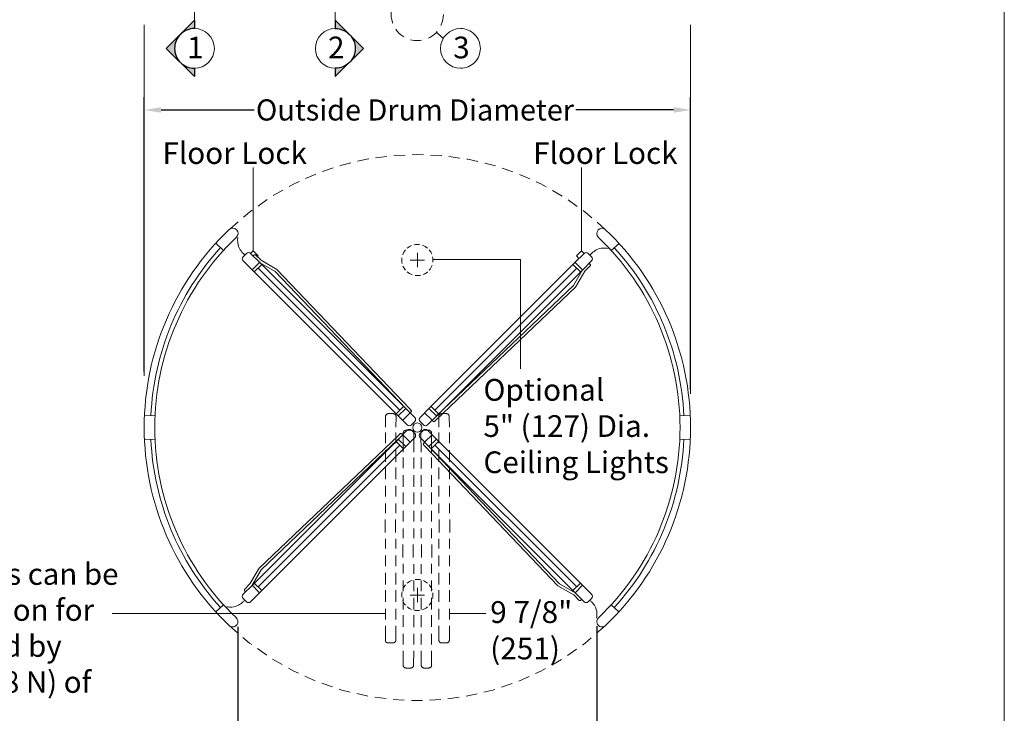
# Model space of a CAD drawing. Units: inches. Extents: x 726.1 to 766.9, y -16.5 to 43.4.
# Drawn here: x 752.9 to 766.8, y 18.1 to 27.9 of the extents above; entities that cross this region are included whole.
import ezdxf

# ---------------------------------------------------------------- set-up
doc = ezdxf.new("R2010")
doc.units = ezdxf.units.IN
doc.header["$MEASUREMENT"] = 0
doc.linetypes.add('Hidden_G', pattern=[0.7899999916553497, 0.5, -0.2899999916553497])
doc.linetypes.add('Stitch_G', pattern=[0.25999999791383743, 0.1599999964237213, -0.1000000014901161])
doc.layers.add('DIMENSION', color=7, linetype='Continuous')
doc.layers.add('LAYER1', color=7, linetype='Continuous')
doc.styles.get("Standard").update_dxf_attribs({"font": 'arial.ttf', "height": 0.3})
doc.dimstyles.new('OdaDimStyle0', dxfattribs={"dimtxt": 0.18, "dimasz": 0.18, "dimexe": 0.18, "dimexo": 0.0625, "dimgap": 0.09, "dimtad": 0, "dimtih": 1, "dimtoh": 1, "dimdec": 4, "dimzin": 0, "dimdsep": 46, "dimtxsty": 'Standard', "dimcen": 0.09, "dimadec": 0, "dimazin": 0, "dimtfac": 1, "dimtdec": 4, "dimtofl": 0, "dimtmove": 0, "dimatfit": 3, "dimfxl": 0, "dimtolj": 1, "dimtzin": 0, "dimarcsym": 0})

# ---------------------------------------------------------------- blocks, each defined once
blk = doc.blocks.new('*D2266')
at = {"layer": 'Defpoints', "color": 0}
for p in [(755.9780713092402, 19.38490070946184), (761.0685056512813, 19.39396860245225), (761.0685056512813, 17.60652484543291)]:
    blk.add_point(p, dxfattribs=at)
at = {"layer": 'DIMENSION', "color": 0, "lineweight": -2}
for p, q in [((755.9780713092402, 19.32240070946184), (755.9780713092402, 17.42652484543291)), ((761.0685056512813, 19.33146860245225), (761.0685056512813, 17.42652484543291)), ((756.2768071960525, 17.60652484543291), (757.8856007101168, 17.60652484543291)), ((760.7697697644691, 17.60652484543291), (759.006400710117, 17.60652484543291))]:
    blk.add_line(p, q, dxfattribs=at)
at = {"layer": 'DIMENSION', "color": 0}
for points in [[(756.2768071960525, 17.65631415990161), (756.2768071960525, 17.55673553096421), (755.9780713092402, 17.60652484543291)], [(760.7697697644691, 17.55673553096421), (760.7697697644691, 17.65631415990161), (761.0685056512813, 17.60652484543291)]]:
    blk.add_solid(points, dxfattribs=at)
at = {"layer": 'DIMENSION', "color": 0, "lineweight": 5, "insert": (758.4460007101169, 17.60652484543291), "char_height": 0.3, "attachment_point": 5}
blk.add_mtext('\\A1;Entry', dxfattribs=at)
blk = doc.blocks.new('*D2267')
at = {"layer": 'Defpoints', "color": 0}
for p in [(762.3984527962115, 26.65515239291544), (754.6486867321136, 22.88393755958209), (762.3984527962115, 22.62636722624878)]:
    blk.add_point(p, dxfattribs=at)
at = {"layer": 'DIMENSION', "color": 0, "lineweight": -2}
for p, q in [((754.6486867321136, 22.94643755958209), (754.6486867321136, 26.83515239291544)), ((762.3984527962115, 22.68886722624878), (762.3984527962115, 26.83515239291544)), ((754.8886867267491, 26.65515239291544), (756.2075603738804, 26.65515239291544)), ((762.1584528015759, 26.65515239291544), (760.7711603738803, 26.65515239291544))]:
    blk.add_line(p, q, dxfattribs=at)
at = {"layer": 'DIMENSION', "color": 0}
for points in [[(754.8886867267491, 26.69515239202137), (754.8886867267491, 26.61515239380951), (754.6486867321136, 26.65515239291544)], [(762.1584528015759, 26.61515239380951), (762.1584528015759, 26.69515239202137), (762.3984527962115, 26.65515239291544)]]:
    blk.add_solid(points, dxfattribs=at)
at = {"layer": 'DIMENSION', "color": 0, "lineweight": 5, "insert": (758.4893603738803, 26.65515239291544), "char_height": 0.3, "attachment_point": 5}
blk.add_mtext('\\A1;Outside Drum Diameter', dxfattribs=at)

msp = doc.modelspace()

# ---------------------------------------------------------------- hatches: boundary and pattern name
at = {"layer": 'LAYER1', "lineweight": 5}
h = msp.add_hatch(color=7, dxfattribs=at)
edge = h.paths.add_edge_path(flags=0)
edge.add_line((755.3616931598912, 27.92716378301611), (754.9625536800816, 27.5280243032065))
edge.add_line((754.9625536800816, 27.5280243032065), (755.3616931598912, 27.12888482339687))
edge.add_line((755.3616931598912, 27.12888482339687), (755.3616931598912, 27.24579007039384))
edge.add_arc((755.3616931598912, 27.5280243032065), 0.2822342328126413, 225.0000139662184, 270, ccw=False)
edge.add_arc((755.3616931598912, 27.5280243032065), 0.2822342328126254, 135.0000002503944, 225.0000139662184, ccw=False)
edge.add_arc((755.3616931598912, 27.5280243032065), 0.2822342328126624, 89.9999999999884, 135.0000002503944, ccw=False)
edge.add_line((755.3616931598912, 27.81025853601916), (755.3616931598912, 27.92716378301612))
h = msp.add_hatch(color=7, dxfattribs=at)
edge = h.paths.add_edge_path(flags=0)
edge.add_line((757.3596708304983, 27.92716378301611), (757.7588103103079, 27.5280243032065))
edge.add_line((757.7588103103079, 27.5280243032065), (757.3596708304983, 27.12888482339687))
edge.add_line((757.3596708304983, 27.12888482339687), (757.3596708304983, 27.24579007039384))
edge.add_arc((757.3596708304983, 27.5280243032065), 0.2822342328126413, 270, 314.9999860337816)
edge.add_arc((757.3596708304983, 27.5280243032065), 0.2822342328127058, 314.9999860337817, 404.9999997495893)
edge.add_arc((757.3596708304983, 27.5280243032065), 0.2822342328126624, 44.99999974958929, 90)
edge.add_line((757.3596708304983, 27.81025853601916), (757.3596708304983, 27.92716378301612))

# ---------------------------------------------------------------- linework, layer by layer
for p, q in [((755.3616931598912, 27.92716378301611), (754.9625536800816, 27.5280243032065)), ((755.3616931598912, 27.92716378301612), (755.3616931598912, 27.81025853601916)), ((757.3596708304983, 27.92716378301611), (757.7588103103079, 27.5280243032065)), ((757.3596708304983, 27.92716378301612), (757.3596708304983, 27.81025853601916)), ((755.3616931598912, 27.12888482339687), (754.9625536800816, 27.5280243032065)), ((757.3596708304983, 27.12888482339687), (757.7588103103079, 27.5280243032065)), ((755.3616931598912, 27.24579007039384), (755.3616931598912, 27.12888482339687)), ((757.3596708304983, 27.24579007039384), (757.3596708304983, 27.12888482339687))]:
    msp.add_line(p, q)
for radius, start, end in [(0.2822342328126624, 89.99999999997692, 135.0000002503888), (0.2822342328126254, 135.0000002503949, 225.0000139662163), (0.2822342328126413, 225.0000139662183, 270)]:
    msp.add_arc((755.3616931598912, 27.5280243032065), radius, start, end)
at = {"extrusion": (0, 0, -1)}
for radius, start, end in [(0.2822342328126624, 90, 135.0000002504133), (0.2822342328127058, 135.0000002504112, 225.0000139662081), (0.2822342328126413, 225.0000139662183, 270)]:
    msp.add_arc((-757.3596708304983, 27.5280243032065), radius, start, end, dxfattribs=at)
at = {"layer": 'LAYER1', "color": 2, "lineweight": 5}
msp.add_line((766.8490673733043, 43.42027506910694), (766.8490673733043, -9.377234138358357), dxfattribs=at)
at = {"layer": 'LAYER1', "color": 7, "lineweight": 15}
for p, q in [((755.3616931598913, 27.81025853601916), (755.3616931598912, 28.676751190284)), ((757.3596708304983, 27.81025853601916), (757.3596708304983, 28.676751190284)), ((755.3616931598912, 27.92716378301611), (754.9625536800816, 27.5280243032065)), ((755.3616931598912, 27.92716378301612), (755.3616931598912, 27.81025853601916)), ((757.3596708304983, 27.92716378301611), (757.7588103103079, 27.5280243032065)), ((757.3596708304983, 27.92716378301612), (757.3596708304983, 27.81025853601916)), ((755.3616931598912, 27.12888482339687), (754.9625536800816, 27.5280243032065)), ((757.3596708304983, 27.12888482339687), (757.7588103103079, 27.5280243032065)), ((755.3616931598912, 27.24579007039384), (755.3616931598912, 27.12888482339687)), ((757.3596708304983, 27.24579007039384), (757.3596708304983, 27.12888482339687))]:
    msp.add_line(p, q, dxfattribs=at)
at = {"layer": 'LAYER1', "color": 7, "lineweight": 5}
for p, q in [((754.6486867321136, 27.86475104549805), (754.6486867321136, 22.88393755958209)), ((762.3984527962115, 27.86475104549805), (762.3984527962115, 22.62636722624878)), ((756.1946135902837, 25.83628515273973), (756.1946135902837, 24.65595089403636)), ((760.8525259198414, 25.83628515273973), (760.8525259198414, 24.65595089403636)), ((758.5235697550625, 24.62582256710507), (758.5235697550625, 24.42427227889173)), ((758.4227946109557, 24.52504742299839), (758.624344899169, 24.52504742299841)), ((759.9857018050168, 24.53379320284467), (758.7447300498997, 24.53379320284467)), ((759.9857018050168, 24.53379320284467), (759.9857018050168, 22.98118688599641)), ((758.5235697550625, 19.67144259969667), (758.5235697550625, 19.87299288791)), ((758.4227946109557, 19.77221774380335), (758.624344899169, 19.77221774380333)), ((754.1959075324355, 19.51089347643546), (758.0651790610586, 19.51089347643546)), ((759.4965213673937, 19.51184961947337), (758.9819605672034, 19.51184961947337))]:
    msp.add_line(p, q, dxfattribs=at)
at = {"layer": 'LAYER1', "color": 7, "lineweight": 9}
for p, q in [((758.7937109839818, 27.75716070726175), (758.8894424092499, 27.66859022736384)), ((755.6636488382861, 24.76312506424055), (755.7739112022458, 24.66232503169361)), ((761.3839915609227, 24.76257705012984), (761.2737098855146, 24.66179814590537)), ((756.0526094236083, 24.57263275624713), (756.0760837755432, 24.59610926088285)), ((756.0760837755432, 24.59610926088285), (756.0995586645605, 24.61958376111503)), ((756.1582464033244, 24.61958354367472), (756.2887453180936, 24.48908518004444)), ((760.7583769838859, 24.48901511856409), (760.8888774061901, 24.61951197463561)), ((760.9475651449523, 24.61951151410354), (760.971039762786, 24.59603674268616)), ((760.971039762786, 24.59603674268616), (760.9945143806198, 24.57256197126899)), ((756.1831083493252, 24.38344780322776), (756.0526086690854, 24.5139470218869)), ((756.1796873811395, 24.38686910002281), (756.2853243401959, 24.49250646712736)), ((756.2105005237975, 24.35605607638768), (756.3161374828538, 24.46169344349224)), ((756.5062693957634, 24.3643396149731), (756.2853243401959, 24.49250646712736)), ((756.2887453180936, 24.48908518004444), (758.2937866324191, 22.48405294500336)), ((756.5293176655243, 24.39345156480773), (756.3096603431463, 24.52271389673333)), ((758.6917289640154, 22.422424163864), (760.7583769838859, 24.48901511856409)), ((760.7309869567275, 24.46162124439112), (760.836622695433, 24.35598265695351)), ((760.7618004553416, 24.49243391206449), (760.867436194047, 24.38679532462719)), ((760.9945139200875, 24.51387423250664), (760.8640127323034, 24.38337652141441)), ((758.1881490195507, 22.37841492408415), (756.1831083493252, 24.38344780322776)), ((758.3588342818877, 22.41900599690671), (756.5062693957634, 24.36433961497308)), ((758.4125487544478, 22.41726619894694), (756.5293176655243, 24.39345156480773)), ((760.8640127323034, 24.38337652141441), (758.7973653565244, 22.31678492260512)), ((760.7393020702526, 24.16590486005864), (760.867436194047, 24.38679532462719)), ((760.7684138868244, 24.14285636221978), (760.8986033491939, 24.36729002573782)), ((758.7939422998205, 22.31336729692264), (760.7393020702526, 24.1659048600585)), ((758.7922047707293, 22.25965019613044), (760.7684138868244, 24.14285636221978)), ((758.3802754650229, 22.18628921708791), (758.1881490195507, 22.37841492408415)), ((758.3280211392297, 22.4498190205418), (758.222383516649, 22.34418098991051)), ((758.3588342818877, 22.41900599690671), (758.2531966593068, 22.3133679662754)), ((758.2937866324191, 22.48405294500336), (758.4859126621795, 22.2919277432793)), ((758.3150243742374, 22.25153648508482), (758.4206607764589, 22.35717573605601)), ((758.5612285033167, 22.29192730824803), (758.6917289640154, 22.422424163864)), ((758.7321151358876, 22.25153648508482), (758.626478733666, 22.35717573605601)), ((758.6883052282373, 22.41900599690671), (758.7939428508181, 22.3133679662754)), ((758.7191183708953, 22.4498190205418), (758.8247559934761, 22.34418098991051)), ((754.6525657584912, 22.32197225316207), (754.8018097634762, 22.31528925656459)), ((758.4624375557217, 22.20976550428333), (758.4389626667042, 22.18629100405106)), ((758.485912444739, 22.23324000451547), (758.4624375557217, 22.20976550428333)), ((758.5847026606183, 22.20976479806762), (758.5612280427843, 22.23323956948561)), ((758.6081767413467, 22.18628802225346), (758.5847026606183, 22.20976479806762)), ((758.7973653565244, 22.31678492260512), (758.6668644801089, 22.18628756172141)), ((762.3945737516339, 22.32197225316207), (762.2453297466488, 22.31528925656459)), ((758.2497744346646, 21.98047978655249), (758.3802750929558, 22.11097736556631)), ((758.4389628317189, 22.11097700312962), (758.462436951688, 22.08750026655157)), ((758.462436951688, 22.08750026655157), (758.4859116087594, 22.06402553437175)), ((758.5612253371384, 22.0640256608603), (758.5847020732153, 22.0874997813302)), ((758.5847020732153, 22.0874997813302), (758.6081768048952, 22.1109744389026)), ((758.666864543658, 22.11097407771769), (758.7973616201867, 21.98047383792574)), ((754.6525657584912, 21.97529291363964), (754.8018097634762, 21.98197591023711)), ((756.1831305131597, 19.91388473338169), (758.2497744346646, 21.98047978655249)), ((758.2549349249597, 22.03761452165279), (756.2787289566137, 20.15440505236776)), ((758.253197485656, 21.98389741795665), (756.3078408117103, 20.13135660318912)), ((758.2223840385449, 21.95308469877903), (758.32802061734, 21.84744562437752)), ((758.253197485656, 21.98389741795665), (758.3588340644513, 21.87825834355512)), ((758.3150243742374, 22.04572868171692), (758.4206607764589, 21.94008943074572)), ((758.4859112463229, 22.00533779560867), (758.3554110037476, 21.8748407218633)), ((758.6917225577506, 21.87483726658939), (758.5612249759537, 22.00533792209746)), ((758.7321151358876, 22.04572868171692), (758.626478733666, 21.94008943074572)), ((758.6883049262736, 21.87826031750804), (758.793943998422, 21.98389689855674)), ((758.7191176461084, 21.84744687105418), (758.8247567182567, 21.95308345210275)), ((758.7973616201867, 21.98047383792574), (760.8639560733307, 19.91382931640834)), ((762.3945737516339, 21.97529291363964), (762.2453297466488, 21.98197591023711)), ((762.3779082828479, 22.02701023560173), (762.3787404815379, 22.02678722249698)), ((758.3554110037476, 21.8748407218633), (756.2887664381503, 19.8082463128002)), ((758.6345878225402, 21.87999775566613), (760.5177973339773, 19.90379182748824)), ((758.6883049262736, 21.87826031750804), (760.5408457825353, 19.9329036830766)), ((760.7583176550025, 19.80819338916449), (758.6917225577506, 21.87483726658939)), ((756.2787289566137, 20.15440505236776), (756.148539869381, 19.92997117124054)), ((756.3078408117103, 20.13135660318903), (756.1797070571307, 19.91046592444659)), ((756.0526295435006, 19.78338680415914), (756.1831305131597, 19.91388473338169)), ((756.2853429724091, 19.80482751357751), (756.1797070571307, 19.9104659244466)), ((756.3161564195204, 19.83564023275513), (756.2105205042419, 19.94127864362422)), ((760.5177973339773, 19.90379182748824), (760.7422312178815, 19.77360274504274)), ((760.5408457825354, 19.9329036830766), (760.7617364640106, 19.80476993320838)), ((760.8365621527914, 19.9412192971941), (760.7309237441755, 19.8355833796624)), ((760.8673748726262, 19.91040585073996), (760.7617364640106, 19.80476993320839)), ((760.8639560733307, 19.91382931640834), (760.9944531503145, 19.78332911501101)), ((756.0761038381353, 19.70122433321622), (756.0526291810639, 19.72469906539608)), ((756.0995784952066, 19.67774960103639), (756.0761038381353, 19.70122433321622)), ((756.2887664381503, 19.8082463128002), (756.1582662339697, 19.67774923859973)), ((760.8888155870085, 19.67769242228896), (760.7583176550025, 19.80819338916449)), ((760.9709780574507, 19.70116671867615), (760.9475033257714, 19.67769206110386)), ((760.9944527891298, 19.72464137624804), (760.9709780574507, 19.70116671867615)), ((755.663608402818, 19.53418433448629), (755.7738723257406, 19.63498266170051)), ((761.383522517518, 19.53417493809359), (761.2732589257688, 19.63497362757955))]:
    msp.add_line(p, q, dxfattribs=at)
at = {"layer": 'LAYER1', "color": 7, "linetype": 'Hidden_G', "lineweight": 9}
for p, q in [((756.1582464033244, 24.61958354367472), (756.1946135902837, 24.65595089403636)), ((756.2675797316051, 24.58298508055949), (756.1946135902837, 24.65595089403636)), ((756.1946135902837, 24.5832165103058), (756.2060518779269, 24.59475969380419)), ((756.2340958048932, 24.59512270669435), (756.3096603431463, 24.52271389673333)), ((756.2573930748101, 24.5727983779944), (756.2675797316051, 24.58298508055949)), ((760.7795597785198, 24.58298508055949), (760.8525259198414, 24.65595089403636)), ((760.8159269654788, 24.54661773019786), (760.7795597785198, 24.58298508055949)), ((760.8888931068005, 24.61958354367472), (760.8525259198414, 24.65595089403636)), ((760.9599739725081, 24.48064979280941), (760.9718297716681, 24.46879361527424)), ((760.9718289035247, 24.44050892724857), (760.8986033491939, 24.36729002573782)), ((758.4325059334689, 22.397304990427), (758.4125487544478, 22.41726619894694)), ((758.4206493940238, 22.35716435369705), (758.4325058388405, 22.36902071917982)), ((758.7321039360776, 22.25154768525231), (758.7439601520318, 22.23969109090974)), ((758.7722444232755, 22.23969063957386), (758.7922047707293, 22.25965019613044)), ((758.2748838672208, 22.05758566030118), (758.2549349249597, 22.03761452165279)), ((758.3150243742374, 22.04572868171692), (758.3031681384653, 22.05758525624193)), ((758.6264899338145, 21.94010063057471), (758.6146319222314, 21.92824295727971)), ((758.6146300815055, 21.89996012349215), (758.6345878225402, 21.87999775566613)), ((756.0753144374346, 19.85675214733464), (756.148539869381, 19.92997117124054)), ((756.087169435546, 19.81661130158908), (756.0753136165687, 19.82846745930755)), ((760.815450243349, 19.70037731465807), (760.7422312178815, 19.77360274504274)), ((760.8555910888416, 19.7122323136256), (760.843734931376, 19.70037649439536))]:
    msp.add_line(p, q, dxfattribs=at)
at = {"layer": 'LAYER1', "color": 155, "lineweight": 9}
for p, q in [((758.2752023279395, 22.39700000522619), (756.2633190033255, 24.40887475993995)), ((758.7719371821854, 22.39700000522619), (760.7838205067994, 24.40887475993995)), ((758.0698154357351, 22.07776707011582), (758.069815435735, 21.92635791390329)), ((758.2192073613364, 22.07706847682719), (758.2192073613364, 21.92565932061465)), ((758.8279321487885, 22.07706847682719), (758.8279321487886, 21.92565932061465)), ((758.9773240743898, 22.07776707011582), (758.9773240743899, 21.92635791390329)), ((758.2752023279423, 21.90026516157828), (756.2633384618811, 19.88845943818968)), ((758.069815435735, 21.83029027703294), (758.0698154357349, 21.66217191250983)), ((758.2192073613363, 21.8295916837443), (758.2192073613363, 21.66147331922119)), ((758.7719371821827, 21.90026516157828), (760.7838010482438, 19.88845943818968)), ((758.8279321487886, 21.8295916837443), (758.8279321487887, 21.66147331922119)), ((758.9773240743899, 21.83029027703294), (758.97732407439, 21.66217191250983)), ((758.3217210381442, 21.72227967318503), (758.3217210381441, 21.5708705169725)), ((758.4711129637456, 21.72158107989639), (758.4711129637456, 21.57017192368385)), ((758.5760265463794, 21.72158107989639), (758.5760265463795, 21.57017192368385)), ((758.7254184719807, 21.72227967318503), (758.7254184719808, 21.5708705169725)), ((758.069815435735, 21.58291611209184), (758.0698154357349, 21.41719943849047)), ((758.2192073613363, 21.58221751880321), (758.2192073613362, 21.41650084520183)), ((758.8279321487886, 21.58221751880321), (758.8279321487888, 21.41650084520183)), ((758.9773240743899, 21.58291611209184), (758.9773240743901, 21.41719943849047)), ((758.3217210381441, 21.47480288010215), (758.321721038144, 21.30668451557904)), ((758.4711129637454, 21.47410428681351), (758.4711129637454, 21.3059859222904)), ((758.5760265463795, 21.47410428681351), (758.5760265463796, 21.3059859222904)), ((758.7254184719808, 21.47480288010215), (758.7254184719809, 21.30668451557904)), ((758.0698154357348, 21.32353349254182), (758.0698154357348, 21.16982527354939)), ((758.2192073613361, 21.32283489925319), (758.2192073613361, 21.16912668026075)), ((758.8279321487888, 21.32283489925319), (758.8279321487888, 21.16912668026075)), ((758.9773240743901, 21.32353349254182), (758.9773240743901, 21.16982527354939)), ((758.3217210381441, 21.22742871516105), (758.321721038144, 21.06171204155968)), ((758.4711129637454, 21.22673012187241), (758.4711129637453, 21.06101344827103)), ((758.5760265463795, 21.22673012187241), (758.5760265463797, 21.06101344827103)), ((758.7254184719808, 21.22742871516105), (758.725418471981, 21.06171204155968)), ((758.0698154357348, 21.07333995130131), (758.0698154357347, 20.93602588338336)), ((758.2192073613361, 21.07264135801267), (758.2192073613361, 20.93532729009471)), ((758.3217210381439, 20.96804609561103), (758.3217210381439, 20.81433787661859)), ((758.4711129637452, 20.96734750232239), (758.4711129637452, 20.81363928332996)), ((758.5760265463797, 20.96734750232239), (758.5760265463797, 20.81363928332996)), ((758.725418471981, 20.96804609561103), (758.725418471981, 20.81433787661859)), ((758.8279321487888, 21.07264135801267), (758.8279321487889, 20.93532729009471)), ((758.9773240743901, 21.07333995130131), (758.9773240743903, 20.93602588338336)), ((758.0649125580819, 20.65972700603671), (758.0649125580819, 20.84524523124714)), ((758.2143044836831, 20.65902841274808), (758.2143044836831, 20.84454663795849)), ((758.8328350264418, 20.65902841274808), (758.8328350264418, 20.84454663795849)), ((758.9822269520431, 20.65972700603671), (758.9822269520431, 20.84524523124714)), ((758.3217210381439, 20.71785255437052), (758.3217210381438, 20.58053848645256)), ((758.4711129637452, 20.71715396108188), (758.4711129637452, 20.57983989316392)), ((758.5760265463797, 20.71715396108188), (758.5760265463798, 20.57983989316392)), ((758.725418471981, 20.71785255437052), (758.7254184719811, 20.58053848645256)), ((758.0698154357347, 20.43163228598257), (758.0698154357347, 20.56894635390054)), ((758.219207361336, 20.43093369269393), (758.219207361336, 20.5682477606119)), ((758.827932148789, 20.43093369269393), (758.827932148789, 20.5682477606119)), ((758.9773240743903, 20.43163228598257), (758.9773240743903, 20.56894635390054)), ((758.316818160491, 20.30423960910592), (758.316818160491, 20.48975783431635)), ((758.4662100860922, 20.30354101581728), (758.4662100860922, 20.4890592410277)), ((758.5809294240327, 20.30354101581728), (758.5809294240327, 20.4890592410277)), ((758.730321349634, 20.30423960910592), (758.730321349634, 20.48975783431635)), ((758.0698154357345, 20.18143874474207), (758.0698154357345, 20.3351469637345)), ((758.2192073613359, 20.18074015145343), (758.2192073613359, 20.33444837044586)), ((758.8279321487892, 20.18074015145343), (758.827932148789, 20.33444837044586)), ((758.9773240743904, 20.18143874474207), (758.9773240743904, 20.3351469637345)), ((758.3217210381438, 20.07614488905178), (758.3217210381438, 20.21345895696975)), ((758.4711129637451, 20.07544629576314), (758.4711129637451, 20.21276036368111)), ((758.5760265463799, 20.07544629576314), (758.5760265463799, 20.21276036368111)), ((758.7254184719811, 20.07614488905178), (758.7254184719811, 20.21345895696975)), ((758.0698154357347, 19.92205612519204), (758.0698154357345, 20.08777279879342)), ((758.219207361336, 19.9213575319034), (758.2192073613359, 20.08707420550478)), ((758.3217210381437, 19.82595134781128), (758.3217210381437, 19.97965956680371)), ((758.471112963745, 19.82525275452263), (758.471112963745, 19.97896097351506)), ((758.57602654638, 19.82525275452263), (758.5760265463799, 19.97896097351506)), ((758.7254184719812, 19.82595134781128), (758.7254184719812, 19.97965956680371)), ((758.827932148789, 19.9213575319034), (758.827932148789, 20.08707420550478)), ((758.9773240743903, 19.92205612519204), (758.9773240743904, 20.08777279879342)), ((758.0698154357345, 19.67468196025094), (758.0698154357345, 19.84280032477405)), ((758.2192073613359, 19.67398336696231), (758.2192073613357, 19.84210173148541)), ((758.827932148789, 19.67398336696231), (758.8279321487892, 19.84210173148541)), ((758.9773240743904, 19.67468196025094), (758.9773240743904, 19.84280032477405)), ((758.3217210381438, 19.56656872826125), (758.3217210381437, 19.73228540186263)), ((758.4711129637451, 19.56587013497261), (758.471112963745, 19.73158680857399)), ((758.5760265463799, 19.56587013497261), (758.5760265463799, 19.73158680857399)), ((758.7254184719811, 19.56656872826125), (758.7254184719812, 19.73228540186263)), ((758.0698154357345, 19.42720516716807), (758.0698154357345, 19.5786143233806)), ((758.2192073613359, 19.42650657387943), (758.2192073613359, 19.57791573009197)), ((758.8279321487892, 19.42650657387943), (758.8279321487892, 19.57791573009197)), ((758.9773240743904, 19.42720516716807), (758.9773240743904, 19.5786143233806)), ((758.3217210381437, 19.31919456332015), (758.3217210381437, 19.48731292784326)), ((758.471112963745, 19.31849597003151), (758.4711129637449, 19.48661433455462)), ((758.5760265463799, 19.31849597003151), (758.57602654638, 19.48661433455462)), ((758.7254184719812, 19.31919456332015), (758.7254184719812, 19.48731292784326)), ((758.3217210381437, 19.07171777023728), (758.3217210381437, 19.2231269264498)), ((758.471112963745, 19.07101917694863), (758.471112963745, 19.22242833316117)), ((758.57602654638, 19.07101917694863), (758.57602654638, 19.22242833316117)), ((758.7254184719812, 19.07171777023728), (758.7254184719812, 19.2231269264498))]:
    msp.add_line(p, q, dxfattribs=at)
at = {"layer": 'LAYER1', "color": 155, "linetype": 'Hidden_G', "lineweight": 9}
for p, q in [((758.0718242513441, 22.30496675127821), (758.0698154357347, 22.15387407339629)), ((758.1467153048415, 22.34611509161102), (758.1135159463252, 22.34627033995471)), ((758.1799125882688, 22.34595985297062), (758.1467153048415, 22.34611509161102)), ((758.219207361336, 22.15317548010781), (758.2212161769459, 22.30426815798955)), ((758.827932148789, 22.15317548010781), (758.825923333179, 22.30426815798955)), ((758.8672269218561, 22.34595985297062), (758.9004242052835, 22.34611509161102)), ((758.9004242052835, 22.34611509161102), (758.9336235637999, 22.34627033995471)), ((758.9753152587809, 22.30496675127821), (758.9773240743903, 22.15387407339629)), ((758.3229943120361, 22.07067219903514), (758.3217210381438, 21.79838667646549)), ((758.3978853655335, 22.11182053936795), (758.3646860070172, 22.11197578771164)), ((758.4310826489609, 22.11166530072754), (758.3978853655335, 22.11182053936795)), ((758.4711129637451, 21.79768808317702), (758.4723862376379, 22.06997360574648)), ((758.5760265463799, 21.79768808317702), (758.574753272487, 22.06997360574648)), ((758.616056861164, 22.11166530072754), (758.6492541445914, 22.11182053936795)), ((758.6492541445914, 22.11182053936795), (758.6824535031078, 22.11197578771164)), ((758.7241451980889, 22.07067219903514), (758.7254184719811, 21.79838667646549)), ((758.0698154357345, 19.3352864447584), (758.0698154357345, 19.13436477539507)), ((758.2182678125982, 19.13366837887479), (758.2192073613359, 19.33458785146976)), ((758.8288716975268, 19.13366837887479), (758.8279321487892, 19.33458785146976)), ((758.9773240743904, 19.3352864447584), (758.9773240743904, 19.13436477539507)), ((758.1101794756728, 19.09267527718223), (758.14337883419, 19.0925200288383)), ((758.14337883419, 19.0925200288383), (758.1765761176174, 19.09236479019815)), ((758.9037606759349, 19.0925200288383), (758.8705633925075, 19.09236479019815)), ((758.9369600344521, 19.09267527718223), (758.9037606759349, 19.0925200288383)), ((758.3217210381437, 18.9797990478276), (758.3217210381437, 18.77887737846428)), ((758.4701734150074, 18.778180981944), (758.471112963745, 18.97910045453897)), ((758.5769660951177, 18.778180981944), (758.57602654638, 18.97910045453897)), ((758.7254184719812, 18.9797990478276), (758.7254184719812, 18.77887737846428)), ((758.3620850780819, 18.73718788025143), (758.3952844365991, 18.7370326319075)), ((758.3952844365991, 18.7370326319075), (758.4284817200265, 18.73687739326736)), ((758.6518550735258, 18.7370326319075), (758.6186577900984, 18.73687739326736)), ((758.685054432043, 18.73718788025143), (758.6518550735258, 18.7370326319075))]:
    msp.add_line(p, q, dxfattribs=at)
at = {"layer": 'LAYER1', "color": 7, "linetype": 'Stitch_G', "lineweight": 9}
msp.add_circle((758.5220416558341, 28.00850850345476), 0.3701080092449825, dxfattribs=at)
at = {"layer": 'LAYER1', "color": 7, "lineweight": 9}
msp.add_circle((758.5235697550625, 22.14863258340087), 0.06484103368018168, dxfattribs=at)
at = {"layer": 'LAYER1', "color": 7, "lineweight": 15}
for radius, start, end in [(0.2822342328126624, 89.99999999997692, 135.0000002503888), (0.2822342328126588, 270, 89.99999999997692), (0.2822342328126254, 135.0000002503949, 225.0000139662163), (0.2822342328126413, 225.0000139662183, 270)]:
    msp.add_arc((755.3616931598912, 27.5280243032065), radius, start, end, dxfattribs=at)
at = {"layer": 'LAYER1', "color": 7, "lineweight": 15, "extrusion": (0, 0, -1)}
for centre, radius, start, end in [((-757.3596708304983, 27.5280243032065), 0.2822342328126588, 270, 90), ((-757.3596708304983, 27.5280243032065), 0.2822342328126624, 90, 135.0000002504133), ((-759.1349745771331, 27.5280243032065), 0.2822342328126588, 270, 90), ((-759.1349745771331, 27.5280243032065), 0.2822342328126624, 90, 135.0000002504133), ((-757.3596708304983, 27.5280243032065), 0.2822342328127058, 135.0000002504112, 225.0000139662081), ((-759.1349745771331, 27.5280243032065), 0.2822342328127058, 135.0000002504112, 225.0000139662081), ((-757.3596708304983, 27.5280243032065), 0.2822342328126413, 225.0000139662183, 270), ((-759.1349745771331, 27.5280243032065), 0.2822342328126413, 225.0000139662183, 270)]:
    msp.add_arc(centre, radius, start, end, dxfattribs=at)
at = {"layer": 'LAYER1', "color": 8, "linetype": 'Stitch_G', "lineweight": 9}
for radius, start, end in [(3.874883041148783, 46.43434767373062, 133.554674349218), (3.874883041148938, 226.4342192885521, 313.5655924660874)]:
    msp.add_arc((758.5235697550625, 22.14863258340087), radius, start, end, dxfattribs=at)
at = {"layer": 'LAYER1', "color": 7, "lineweight": 9}
for centre, radius, start, end in [((758.5235697550625, 22.14863258340087), 3.874883041148752, 133.5546743492184, 226.4342192885518), ((761.1428629661658, 24.90194216885298), 0.07469677949466315, 46.71305114396233, 226.6675794861831), ((758.5235697550625, 22.14863258340087), 3.874883041148763, 313.5655924660875, 46.43434767373033), ((758.5235697550625, 22.14863258340087), 3.725489482159408, 133.564894573406, 226.4342192885514), ((758.5235697550625, 22.14863258340087), 3.725489482159426, 313.5655924660862, 46.424127449547), ((756.1289024252223, 24.59023978301301), 0.04149809554632358, 45.00010856659671, 135.0001085666453), ((760.918221045305, 24.59016787498816), 0.04149809554670002, 44.99922954168713, 134.9992295411391), ((760.9651702809728, 24.54321833215381), 0.04149809554592377, 314.9992295402026, 44.99922954127784), ((758.4565686840773, 22.26258398261755), 0.04149809554648184, 315.0001085667632, 45.0001085663886), ((758.5905721424326, 22.26258320860018), 0.04149809554703161, 134.9992295421727, 224.9992295404246), ((758.4096187811189, 22.08163331496647), 0.04149809554634527, 44.99932530985593, 134.9993253099045), ((758.409619443125, 22.21563297774964), 0.04149809554652706, 225.0001085664441, 315.0001085665135), ((758.6375208409938, 22.21563166136826), 0.04149809554634581, 224.9992295409795, 314.9992295415484), ((758.6375204936837, 22.08163038892783), 0.04149809554676443, 44.99932653251036, 134.9993265315669), ((758.4565675581591, 22.03468184620863), 0.04149809554664924, 314.9993253102721, 44.9993253096062), ((758.5905690259274, 22.03468161088636), 0.04149809554622181, 134.9993265321982, 224.9993265319207), ((758.5235697550625, 19.77221774380334), 0.2213331531371598, 109.67777348936, 130.5846451774273), ((758.5235697550625, 19.77221774380334), 0.2213331531371641, 77.75865715960204, 97.71218164348424), ((758.5235697550625, 19.77221774380334), 0.2213331531371673, 49.39333004367766, 67.52442313353092), ((758.5235697550625, 19.77221774380334), 0.2213331531371973, 139.3933300436601, 157.5244231334572), ((758.5235697550625, 19.77221774380334), 0.2213331531371684, 19.6777734893831, 40.58464517743808), ((756.0819732316637, 19.75404275355924), 0.04149809554609909, 134.9993253095854, 224.9993253099531), ((758.5235697550625, 19.77221774380334), 0.2213331531371809, 167.7586571595693, 187.7121816434691), ((758.5235697550625, 19.77221774380334), 0.2213331531371696, 199.6777734893831, 220.5846451774642), ((758.5235697550625, 19.77221774380334), 0.2213331531371206, 347.7586571596412, 7.712181643465416), ((760.9651091003406, 19.7539854262219), 0.04149809554634491, 314.9993265325867, 44.99932653226756), ((756.1289225458065, 19.70709328919957), 0.04149809554635532, 224.9993253098629, 314.999325310071), ((756.1289225458065, 19.70709328919957), 0.04149809554635532, 224.9993253098629, 314.999325310071), ((758.5235697550625, 19.77221774380334), 0.2213331531372197, 229.3933300436505, 247.5244231334702), ((758.5235697550625, 19.77221774380334), 0.2213331531371813, 257.7586571595733, 277.7121816434832), ((758.5235697550625, 19.77221774380334), 0.2213331531371622, 289.6777734893896, 310.5846451774971), ((758.5235697550625, 19.77221774380334), 0.2213331531371365, 319.3933300437114, 337.5244231335262), ((760.9181596369823, 19.70703611107773), 0.04149809554593543, 224.9993265317611, 314.9993265322537), ((755.9039280289107, 19.39397720927374), 0.07469677949456699, 215.9916877887936, 46.67767132513664)]:
    msp.add_arc(centre, radius, start, end, dxfattribs=at)
at = {"layer": 'LAYER1', "color": 7, "lineweight": 9, "extrusion": (0, 0, -1)}
for centre, radius, start, end in [((-755.9048041312305, 24.90244397972224), 0.07469832742411671, 46.72182180864897, 226.6785574632597), ((-758.5235697550625, 24.5250474229984), 0.2213331531372197, 49.39333004365051, 67.5244231334702), ((-758.5235697550625, 24.5250474229984), 0.2213331531371813, 77.75865715957327, 97.71218164348325), ((-758.5235697550625, 24.5250474229984), 0.2213331531371622, 109.6777734893896, 130.5846451774972), ((-758.5235697550625, 24.5250474229984), 0.2213331531371696, 19.6777734893831, 40.58464517746422), ((-758.5235697550625, 24.5250474229984), 0.2213331531371365, 139.3933300437114, 157.5244231335262), ((-758.5235697550625, 24.5250474229984), 0.2213331531371809, 347.7586571595693, 7.71218164346906), ((-758.5235697550625, 24.5250474229984), 0.2213331531371684, 199.6777734893831, 220.5846451774381), ((-758.5235697550625, 24.5250474229984), 0.2213331531371206, 167.7586571596412, 187.7121816434654), ((-758.5235697550625, 24.5250474229984), 0.2213331531371973, 319.3933300436601, 337.5244231334572), ((-758.5235697550625, 24.5250474229984), 0.2213331531371598, 289.67777348936, 310.5846451774273), ((-758.5235697550625, 24.5250474229984), 0.2213331531371641, 257.758657159602, 277.7121816434843), ((-758.5235697550625, 24.5250474229984), 0.2213331531371673, 229.3933300436777, 247.5244231335309), ((-761.1432024307759, 19.39396860245225), 0.07469677949452674, 215.9918760341717, 46.6778595705611)]:
    msp.add_arc(centre, radius, start, end, dxfattribs=at)
at = {"layer": 'LAYER1', "color": 155, "lineweight": 9}
for radius, start, end in [(3.783342526619094, 137.5669606573033, 177.4360653416064), (3.78334252661927, 2.563934658393688, 42.42206136564565), (3.783342526619214, 182.5639346583942, 222.432153204654), (3.783342526619213, 317.5676585499843, 357.4360653416058)]:
    msp.add_arc((758.5235697550625, 22.14863258340087), radius, start, end, dxfattribs=at)
at = {"layer": 'LAYER1', "color": 7, "linetype": 'Stitch_G', "lineweight": 9, "extrusion": (1.671484631947957e-16, -1.670211120942349e-16, -1)}
msp.add_arc((-756.2202584154549, 24.58068225470931), 0.02000000000000252, 44.73848288424692, 133.7782765574567, dxfattribs=at)
at = {"layer": 'LAYER1', "color": 7, "linetype": 'Stitch_G', "lineweight": 9, "extrusion": (0, 0, -1)}
for centre, radius, start, end in [((-760.9576874103782, 24.45465170532031), 0.02000000000001603, 135.0009142766347, 225.002602888007), ((-758.418363750531, 22.38316290211757), 0.01999999999998829, 135.0001916900403, 225.0001916894645)]:
    msp.add_arc(centre, radius, start, end, dxfattribs=at)
at = {"layer": 'LAYER1', "color": 7, "linetype": 'Stitch_G', "lineweight": 9}
for centre, radius, start, end in [((758.7581025133215, 22.25383300086381), 0.01999999999998588, 224.9990857240993, 314.999085723538), ((758.2890258008134, 22.04344332264926), 0.01999999999999034, 44.99918149261777, 134.9991814924882), ((758.6287738561257, 21.91410061992945), 0.02000000000000937, 134.999182714486, 224.9933593465749), ((756.0894559542206, 19.8426093929002), 0.02000000000001662, 134.9974928811161, 224.9991814923587), ((760.8295929974818, 19.71451883174566), 0.02000000000000299, 224.9974941031138, 314.9991827143996)]:
    msp.add_arc(centre, radius, start, end, dxfattribs=at)
at = {"layer": 'LAYER1', "color": 7, "lineweight": 9}
msp.add_ellipse((756.0819526471873, 24.54329078254858), major_axis=(-0.02934352916554413, -0.02934364036869363), ratio=0.9999999999995576, start_param=4.712388980384332, end_param=6.283185307179586, dxfattribs=at)
at = {"layer": 'LAYER1', "color": 155, "linetype": 'Hidden_G', "lineweight": 9, "extrusion": (0, 0, -1)}
for centre, major_axis, ratio, start_param, end_param in [((758.1133218931726, 22.30477269812619), (0.0001940531521659277, 0.04149764182871243), 0.9999999999978861, 4.712388980384823, 6.283185307179586), ((758.1797185351168, 22.3044622111418), (0.0001940531521103478, 0.04149764182880504), 0.9999999999973083, 0, 1.570796326798251), ((758.3644919538647, 22.07047814588313), (0.0001940531521659277, 0.04149764182871243), 0.9999999999978861, 4.712388980384665, 6.283185307179586), ((758.4308885958088, 22.07016765889874), (0.0001940531521103478, 0.04149764182880504), 0.9999999999973083, 0, 1.570796326798422), ((758.1103735288257, 19.13417291901133), (-0.0001940531528614379, -0.04149764182909894), 0.9999999999920062, 0, 1.570796326772137), ((758.1767701707696, 19.13386243202676), (-0.0001940531521661471, -0.04149764182875119), 0.9999999999953725, 4.712388980384651, 6.283185307179586), ((758.3622791312348, 18.77868552208053), (-0.0001940531528614379, -0.04149764182909894), 0.9999999999920062, 0, 1.570796326772137), ((758.4286757731787, 18.77837503509597), (-0.0001940531521661471, -0.04149764182875119), 0.9999999999953725, 4.712388980384822, 6.283185307179586)]:
    msp.add_ellipse(centre, major_axis=major_axis, ratio=ratio, start_param=start_param, end_param=end_param, dxfattribs=at)
at = {"layer": 'LAYER1', "color": 155, "linetype": 'Hidden_G', "lineweight": 9}
for centre, major_axis, ratio, start_param, end_param in [((758.8674209750081, 22.3044622111418), (-0.0001940531521103478, 0.04149764182880504), 0.9999999999973083, 0, 1.570796326798263), ((758.9338176169523, 22.30477269812619), (-0.0001940531521659277, 0.04149764182871243), 0.9999999999978861, 4.712388980384823, 6.283185307179586), ((758.6162509143161, 22.07016765889874), (-0.0001940531521103478, 0.04149764182880504), 0.9999999999973083, 0, 1.570796326798435), ((758.6826475562602, 22.07047814588313), (-0.0001940531521659277, 0.04149764182871243), 0.9999999999978861, 4.712388980384652, 6.283185307179586), ((758.9367659812992, 19.13417291901133), (0.0001940531528614379, -0.04149764182909894), 0.9999999999920062, 0, 1.570796326772137), ((758.8703693393553, 19.13386243202676), (0.0001940531521661471, -0.04149764182875119), 0.9999999999953725, 4.712388980384664, 6.283185307179586), ((758.6184637369462, 18.77837503509597), (0.0001940531521661471, -0.04149764182875119), 0.9999999999953725, 4.712388980384835, 6.283185307179586), ((758.6848603788901, 18.77868552208053), (0.0001940531528614379, -0.04149764182909894), 0.9999999999920062, 0, 1.570796326772137)]:
    msp.add_ellipse(centre, major_axis=major_axis, ratio=ratio, start_param=start_param, end_param=end_param, dxfattribs=at)
at = {"layer": 'LAYER1', "color": 7, "lineweight": 9}
for points, start_tangent, end_tangent in [([(756.0760837755432, 24.59610926088285), (756.0353562629585, 24.63805029223502), (755.9909923090153, 24.70769065841863), (755.9773519219538, 24.84459390579277)], (-0.7159484628446958, 0.6981531340259939), (0.1386330593434997, 0.9903438164885272)), ([(760.971039762786, 24.59603674268619), (761.0004521580722, 24.62470587015579), (761.0606349270621, 24.66931557868601), (761.1531313490608, 24.69498584272862), (761.2280252622344, 24.69093640255698)], (0.7071162896258538, 0.7070972726193796), (0.9883225108045494, -0.1523765554046662)), ([(756.0761038381353, 19.70122433321622), (756.046691490769, 19.67255515658403), (755.9865087963436, 19.62794534745952), (755.8940124172527, 19.60227492881088), (755.8191184973106, 19.60632424379844)], (-0.7071151077066147, -0.7070984545684303), (-0.9883227654992415, 0.1523749034320656)), ([(760.9709780574506, 19.70116671867615), (760.9996472347101, 19.67175437192122), (761.0442570451183, 19.61157167844731), (761.0699274657399, 19.51907529990385), (761.0658781523497, 19.4441813798753)], (0.7070984696366107, -0.7071150926387888), (-0.1523748823558831, -0.9883227687486669))]:
    msp.add_spline(points, degree=3, dxfattribs=dict(at, start_tangent=start_tangent, end_tangent=end_tangent))

# ---------------------------------------------------------------- texts
at = {"layer": 'LAYER1', "color": 7, "lineweight": 5, "attachment_point": 1}
for s, insert, char_height, width in [('{\\C7;\\l\\fArial|b0|i0|c00|p34;1  \\P}', (755.2585610760045, 27.69546330610652), 0.308109375, 0.3930215614227575), ('{\\C7;\\l\\fArial|b0|i0|c00|p34;2  \\P}', (757.2565387466116, 27.69546330610652), 0.308109375, 0.3930215614227575), ('{\\C7;\\l\\fArial|b0|i0|c00|p34;3  \\P}', (759.0318424932464, 27.69546330610652), 0.308109375, 0.3930215614227575), ('{\\C7;\\l\\fArial|b1|i0|c00|p34;\\H1.00x;Emergency Egress:\\l\\fArial|b0|i0|c00|p34; Door wIngs can be collapsed into Bookfold Position for Emergency Egress, as required by Code, with 80-130 lbs (355-578 N) of force (adjustable). \\P}', (746.9583047278719, 20.22381487556463), 0.3063839571668767, 7.361607293769469)]:
    msp.add_mtext(s, dxfattribs=dict(at, insert=insert, char_height=char_height, width=width))
at = {"layer": 'LAYER1', "color": 7, "lineweight": 9, "attachment_point": 1}
for s, insert, char_height, width in [('{\\C7;\\l\\fArial|b0|i0|c00|p34;Floor Lock\\P}', (754.9078284928074, 26.19748974600129), 0.308109375, 2.182159092101087), ('{\\C7;\\l\\fArial|b0|i0|c00|p34;Floor Lock\\P}', (760.1657408223646, 26.19748974600129), 0.308109375, 2.182159092101087), ('{\\C7;\\l\\fArial|b0|i0|c00|p34;Optional \\P5" (127) Dia. \\PCeiling Lights   \\P}', (759.4608702936409, 22.83770133169222), 0.308109375, 2.734879426675892), ('{\\C7;\\l\\fArial|b0|i0|c00|p34;9 7/8"\\P(251)\\P}', (759.5565213673937, 19.6856624681054), 0.3097395833333335, 1.502742929069879)]:
    msp.add_mtext(s, dxfattribs=dict(at, insert=insert, char_height=char_height, width=width))

# ---------------------------------------------------------------- dimensions: what is measured, and where the dimension line sits
at = {"layer": 'DIMENSION', "color": 7, "lineweight": 5}
for base, p1, p2, text, override, picture, middle in [((762.3984527962115, 26.65515239291544), (754.6486867321136, 22.88393755958209), (762.3984527962115, 22.62636722624878), 'Outside Drum Diameter', {"dimtxt": 0.4799999892711639, "dimasz": 0.239999994635582}, '*D2267', (758.4893603738803, 26.65515239291544)), ((761.0685056512813, 17.60652484543291), (755.9780713092402, 19.38490070946184), (761.0685056512813, 19.39396860245225), 'Entry', {"dimtxt": 0.4799999892711639, "dimasz": 0.2987358868122101}, '*D2266', (758.4460007101169, 17.60652484543291))]:
    dim = msp.add_linear_dim(base=base, p1=p1, p2=p2, text=text, dimstyle='OdaDimStyle0', override=override, dxfattribs=at)
    dim.commit()
    dim.dimension.update_dxf_attribs({"geometry": picture, "text_midpoint": middle, "dimtype": 160})

doc.saveas('drawing.dxf')
